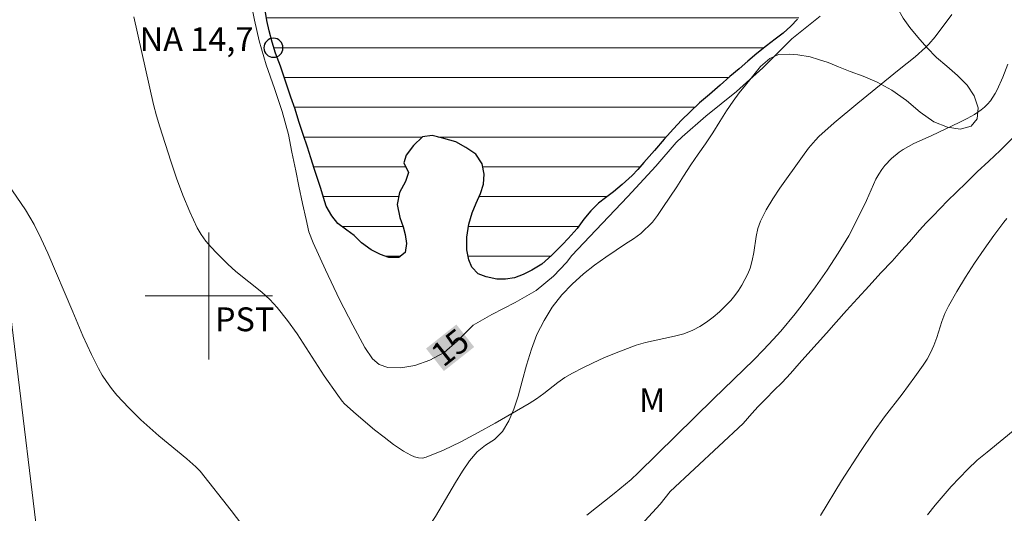
# Model space of a CAD drawing. Units: metres. Extents: x 283613 to 284128, y 1657715 to 1658280.
# Drawn here: x 283888 to 283950, y 1657986 to 1658017 of the extents above; entities that cross this region are included whole.
import ezdxf
from ezdxf.enums import TextEntityAlignment as Align

# ---------------------------------------------------------------- set-up
doc = ezdxf.new("R2010")
doc.units = ezdxf.units.M
doc.header["$MEASUREMENT"] = 0
for name, color, linetype, lineweight in [('Cerca', 8, 'Cerca', 20), ('Lagos_Lagoas', 5, 'Continuous', 25), ('Lagos_Lagoas_Hatch', 5, 'Continuous', 9), ('Malha_Coordenadas', 7, 'Continuous', 15), ('Pto_Nivel_Agua', 5, 'Continuous', 9), ('Topon_Curvas_Mestras_Masc', 255, 'Continuous', 9), ('Topon_Pto_Nivel_Agua', 5, 'Continuous', 9)]:
    doc.layers.add(name, color=color, linetype=linetype, lineweight=lineweight)
for name, color, linetype, lineweight, true_color in [('Curvas_Intermediarias', 7, 'Continuous', 9, 0x783c14), ('Curvas_Mestras', 7, 'Continuous', 20, 0x783c14), ('Topon_Cultura', 7, 'Continuous', 9, 0x00ff33), ('Topon_Curvas_Mestras', 7, 'Continuous', 9, 0x783c14), ('Topon_Vegetacao', 7, 'Continuous', 9, 0x00ff33), ('Vegetacao', 7, 'Orla8', 9, 0x00ff33)]:
    doc.layers.add(name, color=color, linetype=linetype, lineweight=lineweight, true_color=true_color)
doc.styles.add('Arial', font='arial.ttf', dxfattribs={"height": 1.5})
doc.styles.get("Standard").update_dxf_attribs({"font": 'arial.ttf'})
doc.linetypes.add('Cerca', pattern='A,10,0,["X",Standard,S=1,R=0,X=0,Y=-0.5],0.1', length=10.1)
doc.linetypes.add('Orla8', pattern='A,6,-0.5,["V",Standard,S=1,R=0,X=-0.5,Y=-1],-0.5,6,-0.5,["V",Standard,S=1,R=0,X=-0.5,Y=-1],-0.5', length=14)

# ---------------------------------------------------------------- blocks, each defined once
blk = doc.blocks.new('CotasNa')
at = {"layer": 'Pto_Nivel_Agua', "lineweight": -3}
blk.add_lwpolyline([(0, 0.6, 1), (0, -0.6, 1)], format="xyb", close=True, dxfattribs=at)

msp = doc.modelspace()

# ---------------------------------------------------------------- hatches: boundary and pattern name
at = {"layer": 'Lagos_Lagoas_Hatch'}
h = msp.add_hatch(dxfattribs=at)
h.set_pattern_fill('LINE', color=256, scale=15)
h.paths.add_polyline_path([(283922.962, 1658026.362), (283923.55, 1658026.244), (283924.208, 1658026.198), (283924.713, 1658026.137), (283925.268, 1658025.99), (283925.878, 1658025.826), (283926.586, 1658025.671), (283927.246, 1658025.573), (283927.771, 1658025.499), (283928.323, 1658025.414), (283928.853, 1658025.334), (283929.364, 1658025.283), (283930.068, 1658025.14), (283930.596, 1658025.002), (283931.101, 1658024.886), (283931.814, 1658024.765), (283932.467, 1658024.585), (283933.125, 1658024.349), (283933.616, 1658024.178), (283934.173, 1658024.01), (283934.758, 1658023.826), (283935.357, 1658023.642), (283935.907, 1658023.435), (283936.567, 1658023.166), (283937.165, 1658022.822), (283937.6, 1658022.56), (283938.069, 1658022.159), (283938.507, 1658021.725), (283938.849, 1658021.143), (283938.976, 1658020.563), (283938.871, 1658019.946), (283938.612, 1658019.422), (283938.332, 1658018.975), (283937.929, 1658018.418), (283937.542, 1658017.947), (283937.047, 1658017.414), (283936.612, 1658016.98), (283936.132, 1658016.548), (283935.641, 1658016.154), (283935.085, 1658015.737), (283934.484, 1658015.262), (283933.905, 1658014.775), (283933.36, 1658014.304), (283932.783, 1658013.816), (283932.165, 1658013.268), (283931.503, 1658012.676), (283930.878, 1658012.151), (283930.297, 1658011.597), (283929.746, 1658011.056), (283929.233, 1658010.526), (283928.652, 1658009.859), (283928.044, 1658009.155), (283927.366, 1658008.39), (283926.995, 1658007.968), (283926.635, 1658007.589), (283926.008, 1658007.016), (283925.471, 1658006.549), (283924.967, 1658006.18), (283924.518, 1658005.833), (283924.036, 1658005.352), (283923.606, 1658004.824), (283923.173, 1658004.252), (283922.605, 1658003.615), (283922.249, 1658003.244), (283921.583, 1658002.574), (283920.949, 1658002.012), (283920.321, 1658001.625), (283919.78, 1658001.356), (283919.224, 1658001.132), (283918.661, 1658001.052), (283918.123, 1658001.062), (283917.446, 1658001.204), (283916.952, 1658001.401), (283916.542, 1658001.816), (283916.356, 1658002.281), (283916.238, 1658002.914), (283916.238, 1658003.707), (283916.349, 1658004.52), (283916.563, 1658005.236), (283916.821, 1658005.842), (283917.094, 1658006.44), (283917.273, 1658007.04), (283917.318, 1658007.672), (283917.203, 1658008.325), (283916.797, 1658008.929), (283916.165, 1658009.342), (283915.534, 1658009.709), (283914.778, 1658009.9), (283914.048, 1658010.096), (283913.451, 1658010.022), (283912.879, 1658009.474), (283912.424, 1658008.856), (283912.259, 1658008.372), (283912.558, 1658007.765), (283912.38, 1658007.21), (283911.989, 1658006.506), (283911.853, 1658005.758), (283912.028, 1658004.935), (283912.234, 1658004.356), (283912.35, 1658003.864), (283912.43, 1658003.296), (283912.351, 1658002.73), (283911.952, 1658002.414), (283911.325, 1658002.413), (283910.792, 1658002.615), (283910.224, 1658002.902), (283909.613, 1658003.353), (283909.151, 1658003.804), (283908.686, 1658004.15), (283908.119, 1658004.56), (283907.735, 1658005.042), (283907.385, 1658005.642), (283907.216, 1658006.196), (283907.054, 1658006.758), (283906.855, 1658007.329), (283906.638, 1658007.959), (283906.415, 1658008.694), (283906.207, 1658009.372), (283905.942, 1658010.17), (283905.669, 1658010.98), (283905.431, 1658011.761), (283905.16, 1658012.515), (283904.897, 1658013.268), (283904.685, 1658013.954), (283904.509, 1658014.461), (283904.195, 1658015.272), (283903.985, 1658015.979), (283903.803, 1658016.682), (283903.656, 1658017.345), (283903.517, 1658018.103), (283903.318, 1658018.865), (283903.038, 1658019.631), (283902.8, 1658020.428), (283902.623, 1658021.203), (283902.516, 1658021.96), (283902.457, 1658022.705), (283902.417, 1658023.515), (283902.385, 1658024.429), (283902.354, 1658024.947), (283902.338, 1658025.466), (283902.331, 1658025.991), (283902.314, 1658026.956), (283902.317, 1658027.893), (283902.293, 1658028.745), (283902.247, 1658029.48), (283902.259, 1658030.037), (283902.373, 1658030.594), (283902.543, 1658031.289), (283902.606, 1658031.902), (283902.63, 1658032.604), (283902.667, 1658033.213), (283902.678, 1658033.979), (283902.653, 1658034.554), (283902.614, 1658035.188), (283902.591, 1658035.866), (283902.617, 1658036.532), (283902.704, 1658037.097), (283902.857, 1658037.673), (283903.047, 1658038.278), (283903.269, 1658038.801), (283903.621, 1658039.392), (283904.147, 1658039.7), (283904.805, 1658039.759), (283905.307, 1658039.666), (283905.788, 1658039.481), (283906.395, 1658039.166), (283907, 1658038.814), (283907.44, 1658038.474), (283907.875, 1658038.185), (283908.368, 1658037.768), (283908.72, 1658037.286), (283909.108, 1658036.747), (283909.478, 1658036.296), (283909.866, 1658035.838), (283910.28, 1658035.308), (283910.611, 1658034.873), (283910.969, 1658034.403), (283911.339, 1658033.917), (283911.792, 1658033.402), (283912.156, 1658032.96), (283912.535, 1658032.528), (283912.855, 1658032.139), (283913.241, 1658031.679), (283913.609, 1658031.261), (283914.002, 1658030.86), (283914.453, 1658030.405), (283914.961, 1658029.942), (283915.445, 1658029.523), (283915.875, 1658029.123), (283916.742, 1658028.618), (283917.225, 1658028.443), (283917.737, 1658028.206), (283918.299, 1658027.931), (283918.89, 1658027.687), (283919.391, 1658027.412), (283919.869, 1658027.185), (283920.389, 1658026.976), (283920.873, 1658026.817), (283921.527, 1658026.589)])

# ---------------------------------------------------------------- linework, layer by layer
at = {"layer": 'Cerca', "flags": 128}
msp.add_lwpolyline([(283902.376, 1658023.755), (283884.632, 1658021.252), (283887.202, 1658001.502), (283889.918, 1657979.147), (283891.754, 1657962.865), (283886.558, 1657961.558), (283877.672, 1657962.833), (283861.597, 1657956.613), (283856.327, 1657963.828), (283852.832, 1657968.778), (283839.868, 1657978.593), (283829.374, 1657987.641), (283820.288, 1657995.613), (283810.055, 1658004.475), (283801.616, 1658011.882), (283796.26, 1658016.801), (283784.566, 1658032.46), (283770.596, 1658051.053), (283752.923, 1658075.044), (283741.544, 1658090.348)], dxfattribs=at)
at = {"layer": 'Curvas_Intermediarias', "flags": 128}
for points, elevation in [([(283895.285, 1658017.564), (283896.52, 1658012.047), (283896.701, 1658011.342), (283896.907, 1658010.645), (283897.605, 1658008.484), (283897.975, 1658007.408), (283898.372, 1658006.345), (283898.802, 1658005.301), (283899.275, 1658004.285), (283899.521, 1658003.86), (283899.813, 1658003.459), (283900.139, 1658003.079), (283900.487, 1658002.714), (283901.201, 1658002.007), (283901.708, 1658001.54), (283903.325, 1658000.23), (283903.837, 1657999.77), (283904.306, 1657999.271), (283904.947, 1657998.458), (283905.548, 1657997.611), (283907.258, 1657994.985), (283908.109, 1657993.749), (283908.387, 1657993.386), (283908.538, 1657993.217), (283909.268, 1657992.562), (283910.427, 1657991.581), (283911.022, 1657991.11), (283911.627, 1657990.662), (283912.245, 1657990.243), (283912.7, 1657989.986), (283912.949, 1657989.885), (283913.2, 1657989.819), (283913.446, 1657989.803), (283913.679, 1657989.851), (283914.772, 1657990.306), (283915.862, 1657990.829), (283916.946, 1657991.401), (283918.023, 1657992.006), (283920.151, 1657993.238), (283920.619, 1657993.536), (283921.07, 1657993.863), (283921.956, 1657994.545), (283922.409, 1657994.866), (283922.882, 1657995.152), (283923.526, 1657995.487), (283924.183, 1657995.803), (283924.85, 1657996.1), (283925.525, 1657996.38), (283926.888, 1657996.895), (283927.476, 1657997.072), (283929.296, 1657997.461), (283929.884, 1657997.625), (283930.444, 1657997.846), (283930.888, 1657998.082), (283931.317, 1657998.359), (283931.73, 1657998.669), (283932.124, 1657999.004), (283932.497, 1657999.358), (283932.848, 1657999.723), (283933.101, 1658000.021), (283933.334, 1658000.342), (283933.546, 1658000.681), (283933.737, 1658001.034), (283933.907, 1658001.395), (283934.055, 1658001.76), (283934.195, 1658002.238), (283934.286, 1658002.737), (283934.432, 1658003.747), (283934.542, 1658004.237), (283934.712, 1658004.701), (283935.078, 1658005.412), (283935.49, 1658006.105), (283935.935, 1658006.784), (283937.348, 1658008.775), (283937.739, 1658009.299), (283938.165, 1658009.797), (283938.392, 1658010.032), (283939.353, 1658010.896), (283940.839, 1658012.137), (283943.43, 1658014.246), (283944.452, 1658015.058), (283945.099, 1658015.633), (283945.31, 1658015.851), (283945.705, 1658016.318), (283946.756, 1658017.713)], 16), ([(283923.794, 1657986.2), (283925.496, 1657987.56), (283926.573, 1657988.452), (283927.025, 1657988.878), (283931.745, 1657993.527), (283934.289, 1657995.987), (283934.91, 1657996.615), (283935.515, 1657997.258), (283935.985, 1657997.787), (283936.889, 1657998.879), (283937.326, 1657999.439), (283938.174, 1658000.575), (283938.905, 1658001.62), (283939.602, 1658002.691), (283940.264, 1658003.781), (283940.467, 1658004.142), (283941.373, 1658006.005), (283941.978, 1658007.342), (283942.149, 1658007.661), (283942.344, 1658007.963), (283942.53, 1658008.202), (283942.954, 1658008.648), (283943.43, 1658009.041), (283943.68, 1658009.215), (283944.016, 1658009.416), (283944.367, 1658009.595), (283945.458, 1658010.078), (283947.246, 1658010.931), (283947.716, 1658011.168), (283948.17, 1658011.425), (283948.601, 1658011.708), (283948.809, 1658011.876), (283949.003, 1658012.067), (283949.181, 1658012.277), (283949.342, 1658012.502), (283949.484, 1658012.737), (283949.606, 1658012.978), (283949.952, 1658013.777), (283950.271, 1658014.592)], 17), ([(283884.988, 1658010.485), (283888.463, 1658005.415), (283888.746, 1658004.96), (283889.005, 1658004.492), (283889.446, 1658003.596), (283889.864, 1658002.687), (283891.447, 1657999.004), (283892.066, 1657997.494), (283892.615, 1657996.315), (283893.048, 1657995.441), (283893.288, 1657995.02), (283893.552, 1657994.617), (283893.874, 1657994.186), (283894.218, 1657993.768), (283894.58, 1657993.363), (283894.956, 1657992.969), (283895.73, 1657992.208), (283896.287, 1657991.698), (283896.861, 1657991.205), (283898.609, 1657989.753), (283899.175, 1657989.252), (283899.449, 1657988.972), (283901.398, 1657986.507), (283902.349, 1657985.259)], 17), ([(283950.223, 1658004.878), (283950.014, 1658004.644), (283949.387, 1658003.803), (283948.776, 1658002.942), (283948.184, 1658002.066), (283947.611, 1658001.175), (283947.062, 1658000.272), (283946.537, 1657999.361), (283946.31, 1657998.891), (283946.124, 1657998.399), (283945.802, 1657997.391), (283945.626, 1657996.894), (283945.413, 1657996.417), (283945.196, 1657996.025), (283944.955, 1657995.644), (283944.429, 1657994.905), (283943.622, 1657993.816), (283942.516, 1657992.398), (283941.833, 1657991.43), (283941.011, 1657990.209), (283939.809, 1657988.357), (283938.495, 1657986.187)], 18), ([(283945.228, 1657986.233), (283945.703, 1657986.836), (283946.197, 1657987.426), (283946.706, 1657988.003), (283947.231, 1657988.564), (283947.768, 1657989.11), (283948.355, 1657989.658), (283948.967, 1657990.181), (283950.85, 1657991.702)], 19)]:
    msp.add_lwpolyline(points, dxfattribs=dict(at, elevation=elevation))
at = {"layer": 'Curvas_Mestras', "elevation": 15, "flags": 128}
msp.add_lwpolyline([(283938.457, 1658017.613), (283937.425, 1658016.779), (283936.676, 1658016.182), (283936.029, 1658015.54), (283934.851, 1658014.36), (283933.202, 1658012.877), (283931.278, 1658011.319), (283929.779, 1658010.025), (283929.416, 1658009.665), (283928.124, 1658008.174), (283926.373, 1658006.262), (283924.358, 1658004.139), (283922.839, 1658002.554), (283922.509, 1658002.115), (283921.69, 1658001.237), (283920.592, 1658000.35), (283919.265, 1657999.589), (283917.806, 1657998.835), (283916.641, 1657998.154), (283915.624, 1657997.152), (283914.805, 1657996.443), (283913.915, 1657995.967), (283912.955, 1657995.631), (283912.072, 1657995.484), (283911.262, 1657995.491), (283910.71, 1657995.684), (283910.307, 1657996.051), (283909.812, 1657996.751), (283909.054, 1657998.155), (283908.225, 1657999.769), (283907.343, 1658001.643), (283906.562, 1658003.338), (283906.295, 1658004.047), (283906.123, 1658004.818), (283905.892, 1658005.818), (283905.669, 1658006.903), (283905.482, 1658007.873), (283905.228, 1658009.049), (283905.019, 1658010.157), (283904.61, 1658011.599), (283904.131, 1658013.06), (283903.604, 1658014.547), (283903.17, 1658016.054), (283902.868, 1658017.356), (283902.506, 1658019.163)], dxfattribs=at)
at = {"layer": 'Lagos_Lagoas', "flags": 128}
msp.add_lwpolyline([(283937.047, 1658017.414), (283936.612, 1658016.98), (283936.132, 1658016.548), (283935.641, 1658016.154), (283935.085, 1658015.737), (283934.484, 1658015.262), (283933.905, 1658014.775), (283933.36, 1658014.304), (283932.783, 1658013.816), (283932.165, 1658013.268), (283931.503, 1658012.676), (283930.878, 1658012.151), (283930.297, 1658011.597), (283929.746, 1658011.056), (283929.233, 1658010.526), (283928.652, 1658009.859), (283928.044, 1658009.155), (283927.366, 1658008.39), (283926.995, 1658007.968), (283926.635, 1658007.589), (283926.008, 1658007.016), (283925.471, 1658006.549), (283924.967, 1658006.18), (283924.518, 1658005.833), (283924.036, 1658005.352), (283923.606, 1658004.824), (283923.173, 1658004.252), (283922.605, 1658003.615), (283922.249, 1658003.244), (283921.583, 1658002.574), (283920.949, 1658002.012), (283920.321, 1658001.625), (283919.78, 1658001.356), (283919.224, 1658001.132), (283918.661, 1658001.052), (283918.123, 1658001.062), (283917.446, 1658001.204), (283916.952, 1658001.401), (283916.542, 1658001.816), (283916.356, 1658002.281), (283916.238, 1658002.914), (283916.238, 1658003.707), (283916.349, 1658004.52), (283916.563, 1658005.236), (283916.821, 1658005.842), (283917.094, 1658006.44), (283917.273, 1658007.04), (283917.318, 1658007.672), (283917.203, 1658008.325), (283916.797, 1658008.929), (283916.165, 1658009.342), (283915.534, 1658009.709), (283914.778, 1658009.9), (283914.048, 1658010.096), (283913.451, 1658010.022), (283912.879, 1658009.474), (283912.424, 1658008.856), (283912.259, 1658008.372), (283912.558, 1658007.765), (283912.38, 1658007.21), (283911.989, 1658006.506), (283911.853, 1658005.758), (283912.028, 1658004.935), (283912.234, 1658004.356), (283912.35, 1658003.864), (283912.43, 1658003.296), (283912.351, 1658002.73), (283911.952, 1658002.414), (283911.325, 1658002.413), (283910.792, 1658002.615), (283910.224, 1658002.902), (283909.613, 1658003.353), (283909.151, 1658003.804), (283908.686, 1658004.15), (283908.119, 1658004.56), (283907.735, 1658005.042), (283907.385, 1658005.642), (283907.216, 1658006.196), (283907.054, 1658006.758), (283906.855, 1658007.329), (283906.638, 1658007.959), (283906.415, 1658008.694), (283906.207, 1658009.372), (283905.942, 1658010.17), (283905.669, 1658010.98), (283905.431, 1658011.761), (283905.16, 1658012.515), (283904.897, 1658013.268), (283904.685, 1658013.954), (283904.509, 1658014.461), (283904.195, 1658015.272), (283903.985, 1658015.979), (283903.803, 1658016.682), (283903.656, 1658017.345), (283903.517, 1658018.103)], dxfattribs=at)
at = {"layer": 'Malha_Coordenadas', "flags": 128}
for points in [[(283900, 1658004), (283900, 1657996)], [(283904, 1658000), (283896, 1658000)]]:
    msp.add_lwpolyline(points, dxfattribs=at)
at = {"layer": 'Topon_Curvas_Mestras_Masc'}
msp.add_solid([(283914.789, 1657995.276, 15), (283916.697, 1657996.789, 15), (283913.667, 1657996.691, 15), (283915.575, 1657998.204, 15)], dxfattribs=at)
at = {"layer": 'Vegetacao', "flags": 128}
msp.add_lwpolyline([(283933.615, 1657991.965), (283934.163, 1657992.597), (283934.575, 1657993.051), (283935.059, 1657993.558), (283935.56, 1657994.048), (283936.075, 1657994.565), (283936.608, 1657995.131), (283937.149, 1657995.748), (283937.695, 1657996.363), (283938.282, 1657997.005), (283938.874, 1657997.657), (283939.48, 1657998.35), (283940.131, 1657999.079), (283940.809, 1657999.849), (283941.547, 1658000.628), (283942.292, 1658001.46), (283942.993, 1658002.2), (283943.589, 1658002.863), (283944.078, 1658003.403), (283944.726, 1658004.147), (283945.141, 1658004.602), (283945.57, 1658005.046), (283946.028, 1658005.51), (283946.499, 1658006.011), (283947.033, 1658006.521), (283947.666, 1658007.142), (283948.35, 1658007.819), (283949.073, 1658008.474), (283949.8, 1658009.157), (283950.531, 1658009.889), (283951.269, 1658010.583), (283952.01, 1658011.281), (283952.763, 1658012.006), (283953.56, 1658012.705), (283954.391, 1658013.445), (283955.218, 1658014.213), (283956.042, 1658015.029), (283956.861, 1658015.893), (283957.716, 1658016.811), (283958.647, 1658017.816), (283959.605, 1658018.866), (283960.593, 1658019.993), (283961.632, 1658021.182), (283962.697, 1658022.367), (283963.764, 1658023.562), (283964.783, 1658024.734), (283965.747, 1658025.87), (283966.628, 1658026.934), (283967.422, 1658027.938), (283968.128, 1658028.79), (283968.711, 1658029.475), (283969.087, 1658029.932), (283969.438, 1658030.353), (283969.916, 1658030.95), (283970.569, 1658031.777), (283971.335, 1658032.801), (283972.135, 1658033.968), (283972.936, 1658035.198), (283973.738, 1658036.366), (283974.536, 1658037.45), (283975.336, 1658038.425), (283976.156, 1658039.395), (283976.943, 1658040.329), (283977.677, 1658041.246), (283978.379, 1658042.141), (283979.043, 1658042.991), (283979.753, 1658043.729), (283980.474, 1658044.394), (283981.207, 1658045.013), (283981.943, 1658045.529), (283982.682, 1658045.955), (283983.402, 1658046.304), (283984.119, 1658046.584), (283984.817, 1658046.714), (283985.496, 1658046.726), (283986.139, 1658046.595), (283986.771, 1658046.243), (283987.373, 1658045.752), (283988.003, 1658045.119), (283988.637, 1658044.396), (283989.206, 1658043.649), (283989.75, 1658042.889), (283990.262, 1658042.116), (283990.71, 1658041.343), (283991.125, 1658040.474), (283991.468, 1658039.568), (283991.817, 1658038.611), (283992.163, 1658037.643), (283992.556, 1658036.652), (283992.937, 1658035.646), (283993.341, 1658034.574), (283993.75, 1658033.531), (283994.169, 1658032.59), (283994.612, 1658031.712), (283995.048, 1658030.939), (283995.489, 1658030.224), (283995.931, 1658029.569), (283996.38, 1658029.001), (283996.823, 1658028.513), (283997.208, 1658028.127), (283997.709, 1658027.556), (283998.101, 1658027.036), (283998.631, 1658026.443), (283999.204, 1658025.845), (283999.843, 1658025.125), (284000.494, 1658024.405), (284001.146, 1658023.756), (284001.782, 1658023.105), (284002.425, 1658022.416), (284002.983, 1658021.867), (284003.513, 1658021.332), (284004.038, 1658020.775), (284004.509, 1658020.296), (284004.999, 1658019.814), (284005.435, 1658019.379), (284005.801, 1658019.008), (284006.314, 1658018.416), (284006.349, 1658018.055), (284006.153, 1658017.564), (284005.712, 1658017.114), (284005.301, 1658016.71), (284004.949, 1658016.276), (284004.583, 1658015.612), (284004.055, 1658014.901), (284003.49, 1658014.165), (284002.962, 1658013.5), (284002.485, 1658012.934), (284002.18, 1658012.435), (284001.663, 1658011.672), (284001.358, 1658011.254), (284001.009, 1658010.765), (284000.566, 1658010.134), (284000.033, 1658009.315), (283999.397, 1658008.274), (283998.645, 1658007.033), (283997.765, 1658005.665), (283996.733, 1658004.206), (283995.625, 1658002.599), (283994.371, 1658000.86), (283993.025, 1657998.945), (283991.691, 1657996.893), (283990.373, 1657994.881), (283989.128, 1657992.96), (283988.002, 1657991.16), (283987.014, 1657989.656), (283986.161, 1657988.483), (283985.525, 1657987.688), (283985.051, 1657987.058), (283984.797, 1657986.618), (283984.389, 1657985.99), (283983.883, 1657985.246), (283983.306, 1657984.434), (283982.663, 1657983.588), (283981.991, 1657982.675), (283981.291, 1657981.731), (283980.52, 1657980.796), (283979.742, 1657979.819), (283978.987, 1657978.851), (283978.201, 1657977.862), (283977.422, 1657976.933), (283976.688, 1657976.003), (283975.925, 1657975.126), (283975.169, 1657974.322), (283974.394, 1657973.53), (283973.618, 1657972.735), (283972.799, 1657971.922), (283971.971, 1657971.077), (283971.204, 1657970.18), (283970.426, 1657969.38), (283969.703, 1657968.639), (283969.063, 1657967.947), (283968.548, 1657967.386), (283967.955, 1657966.787), (283967.578, 1657966.327), (283967.113, 1657965.726), (283966.626, 1657965.067), (283966.137, 1657964.341), (283965.677, 1657963.597), (283965.174, 1657962.839), (283964.655, 1657962.043), (283964.1, 1657961.254), (283963.521, 1657960.436), (283962.92, 1657959.62), (283962.315, 1657958.763), (283961.727, 1657957.9), (283961.096, 1657957.019), (283960.397, 1657956.072), (283959.66, 1657955.004), (283958.901, 1657953.882), (283958.079, 1657952.788), (283957.226, 1657951.731), (283956.321, 1657950.618), (283955.385, 1657949.503), (283954.438, 1657948.43), (283953.503, 1657947.355), (283952.569, 1657946.318), (283951.673, 1657945.269), (283950.781, 1657944.351), (283949.947, 1657943.599), (283949.171, 1657942.92), (283948.451, 1657942.336), (283947.783, 1657941.83), (283947.168, 1657941.438), (283946.382, 1657941.103), (283945.824, 1657941.018), (283945.122, 1657940.953), (283944.353, 1657940.909), (283943.53, 1657940.895), (283942.702, 1657940.961), (283941.834, 1657941.072), (283940.931, 1657941.2), (283940.083, 1657941.348), (283939.242, 1657941.581), (283938.446, 1657941.8), (283937.708, 1657942.035), (283936.891, 1657942.324), (283936.025, 1657942.645), (283935.073, 1657943.033), (283934.046, 1657943.432), (283932.956, 1657943.872), (283931.846, 1657944.352), (283930.697, 1657944.84), (283929.539, 1657945.372), (283928.36, 1657945.933), (283927.156, 1657946.504), (283925.939, 1657947.051), (283924.814, 1657947.595), (283923.746, 1657948.151), (283922.678, 1657948.699), (283921.664, 1657949.216), (283920.666, 1657949.742), (283919.733, 1657950.196), (283918.849, 1657950.641), (283918.03, 1657951.066), (283917.241, 1657951.531), (283916.505, 1657951.945), (283915.841, 1657952.343), (283915.206, 1657952.743), (283914.655, 1657953.069), (283913.751, 1657953.634), (283913.271, 1657953.949), (283912.779, 1657954.258), (283912.345, 1657954.537), (283911.794, 1657954.825), (283911.196, 1657955.19), (283910.587, 1657955.579), (283909.982, 1657956.006), (283909.432, 1657956.438), (283908.912, 1657956.893), (283908.502, 1657957.324), (283908.025, 1657958.204), (283907.816, 1657958.689), (283907.664, 1657959.234), (283907.6, 1657959.789), (283907.609, 1657960.337), (283907.694, 1657960.859), (283907.856, 1657961.408), (283908.076, 1657961.99), (283908.34, 1657962.599), (283908.645, 1657963.213), (283908.976, 1657963.797), (283909.343, 1657964.382), (283909.726, 1657964.921), (283910.141, 1657965.465), (283910.592, 1657966.062), (283911.079, 1657966.717), (283911.585, 1657967.399), (283912.09, 1657968.124), (283912.607, 1657968.829), (283913.101, 1657969.504), (283913.568, 1657970.206), (283914.021, 1657970.889), (283914.475, 1657971.555), (283914.958, 1657972.218), (283915.497, 1657972.855), (283916.027, 1657973.494), (283916.509, 1657974.093), (283916.944, 1657974.632), (283917.31, 1657975.084), (283917.691, 1657975.491), (283918.233, 1657976.011), (283919.054, 1657976.922), (283919.956, 1657977.951), (283921.027, 1657979.052), (283922.2, 1657980.295), (283923.453, 1657981.609), (283924.802, 1657983.04), (283926.159, 1657984.54), (283927.435, 1657985.847), (283928.402, 1657986.9), (283929.025, 1657987.692)], close=True, dxfattribs=at)
msp.add_lwpolyline([(283908.502, 1657957.324), (283907.147, 1657956.25), (283906.503, 1657956.096), (283905.994, 1657955.865), (283905.576, 1657955.298), (283905.15, 1657954.742), (283904.438, 1657954.259), (283903.912, 1657954.131), (283903.322, 1657954.057), (283902.701, 1657954.141), (283902.072, 1657954.38), (283901.564, 1657954.743), (283901.173, 1657955.209), (283900.856, 1657955.761), (283900.592, 1657956.413), (283900.419, 1657957.069), (283900.382, 1657957.689), (283900.459, 1657958.244), (283900.626, 1657958.756), (283900.907, 1657959.298), (283901.312, 1657959.832), (283901.797, 1657960.331), (283902.196, 1657960.844), (283902.465, 1657961.375), (283902.578, 1657961.915), (283902.538, 1657962.539), (283902.422, 1657963.113), (283902.314, 1657963.734), (283902.218, 1657964.422), (283902.127, 1657965.179), (283902.072, 1657966.026), (283902.048, 1657966.838), (283902.136, 1657968.053), (283902.293, 1657968.822), (283902.382, 1657969.68), (283902.461, 1657970.56), (283902.534, 1657971.499), (283902.603, 1657972.379), (283902.704, 1657973.271), (283902.926, 1657974.167), (283903.26, 1657975.028), (283903.675, 1657975.775), (283904.042, 1657976.361), (283904.306, 1657977.043), (283904.465, 1657977.826), (283904.605, 1657978.67), (283904.858, 1657979.561), (283905.189, 1657980.484), (283905.643, 1657981.296), (283906.183, 1657981.978), (283906.752, 1657982.471), (283907.35, 1657982.75), (283907.904, 1657982.804), (283908.466, 1657982.672), (283909.102, 1657982.449), (283909.758, 1657982.302), (283910.422, 1657982.35), (283911.148, 1657982.638), (283911.905, 1657983.131), (283912.587, 1657983.79), (283912.937, 1657984.2), (283913.377, 1657984.806), (283913.827, 1657985.461), (283914.272, 1657986.124), (283914.682, 1657986.826), (283915.098, 1657987.547), (283915.525, 1657988.267), (283915.954, 1657988.985), (283916.397, 1657989.631), (283916.889, 1657990.192), (283917.415, 1657990.611), (283917.974, 1657990.976), (283918.478, 1657991.469), (283918.881, 1657992.137), (283919.192, 1657992.876), (283919.454, 1657993.7), (283919.714, 1657994.629), (283919.998, 1657995.651), (283920.303, 1657996.647), (283920.642, 1657997.569), (283921.097, 1657998.45), (283921.612, 1657999.296), (283922.212, 1658000.066), (283922.868, 1658000.749), (283923.576, 1658001.39), (283924.275, 1658001.936), (283924.972, 1658002.437), (283925.626, 1658002.893), (283926.209, 1658003.28), (283926.729, 1658003.604), (283927.185, 1658003.928), (283927.922, 1658004.636), (283928.239, 1658005.075), (283928.577, 1658005.573), (283929.006, 1658006.211), (283929.448, 1658006.866), (283929.877, 1658007.538), (283930.32, 1658008.245), (283930.784, 1658008.919), (283931.244, 1658009.575), (283931.708, 1658010.273), (283932.154, 1658010.989), (283932.577, 1658011.644), (283932.987, 1658012.265), (283933.374, 1658012.788), (283933.763, 1658013.265), (283934.116, 1658013.71), (283934.721, 1658014.437), (283935.299, 1658014.936), (283935.845, 1658015.195), (283936.523, 1658015.207), (283937.053, 1658015.169), (283937.828, 1658015.044), (283938.367, 1658014.892), (283938.979, 1658014.686), (283939.617, 1658014.426), (283940.347, 1658014.133), (283941.166, 1658013.823), (283942.055, 1658013.456), (283942.972, 1658012.956), (283943.903, 1658012.304), (283944.763, 1658011.561), (283945.62, 1658010.958), (283946.472, 1658010.613), (283947.285, 1658010.49), (283947.958, 1658010.676), (283948.349, 1658011.144), (283948.407, 1658011.83), (283948.165, 1658012.587), (283947.718, 1658013.273), (283947.111, 1658013.875), (283946.436, 1658014.452), (283945.788, 1658015.011), (283945.175, 1658015.647), (283944.616, 1658016.281), (283944.11, 1658016.892), (283943.693, 1658017.485), (283943.328, 1658018.114), (283943.048, 1658018.752), (283942.782, 1658019.348), (283942.463, 1658020.03), (283942.146, 1658020.792), (283941.943, 1658021.552), (283941.867, 1658022.343), (283941.965, 1658023.138), (283942.196, 1658023.858), (283942.451, 1658024.5), (283942.638, 1658025.13), (283942.703, 1658025.766), (283942.715, 1658026.437), (283942.841, 1658027.146), (283943.081, 1658027.872), (283943.458, 1658028.554), (283943.941, 1658029.152), (283944.446, 1658029.623), (283944.821, 1658030.164), (283945.056, 1658030.788), (283945.156, 1658031.492), (283945.227, 1658032.18), (283945.343, 1658032.855), (283945.564, 1658033.463), (283945.867, 1658033.959), (283946.188, 1658034.437), (283946.526, 1658034.904), (283946.837, 1658035.4), (283947.133, 1658036.347), (283946.952, 1658037.189), (283946.52, 1658037.956), (283946.119, 1658038.594)], dxfattribs=at)

# ---------------------------------------------------------------- block references
at = {"layer": 'Pto_Nivel_Agua'}
msp.add_blockref('CotasNa', (283904.065, 1658015.62, 14.72), dxfattribs=at)

# ---------------------------------------------------------------- texts
at = {"layer": 'Topon_Cultura', "style": 'Arial'}
msp.add_text('PST', height=1.5, dxfattribs=at).set_placement((283900.382, 1657997.782))
at = {"layer": 'Topon_Curvas_Mestras', "style": 'Arial'}
msp.add_text('15', height=1.5, rotation=38.41369, dxfattribs=at).set_placement((283915.177, 1657996.765, 15), align=Align.MIDDLE_CENTER)
at = {"layer": 'Topon_Pto_Nivel_Agua', "style": 'Arial'}
msp.add_text('NA 14,7', height=1.5, dxfattribs=at).set_placement((283895.648, 1658015.41, 14.72))
at = {"layer": 'Topon_Vegetacao', "style": 'Arial'}
msp.add_text('M', height=1.5, dxfattribs=at).set_placement((283927.068, 1657992.696))

doc.saveas('drawing.dxf')
